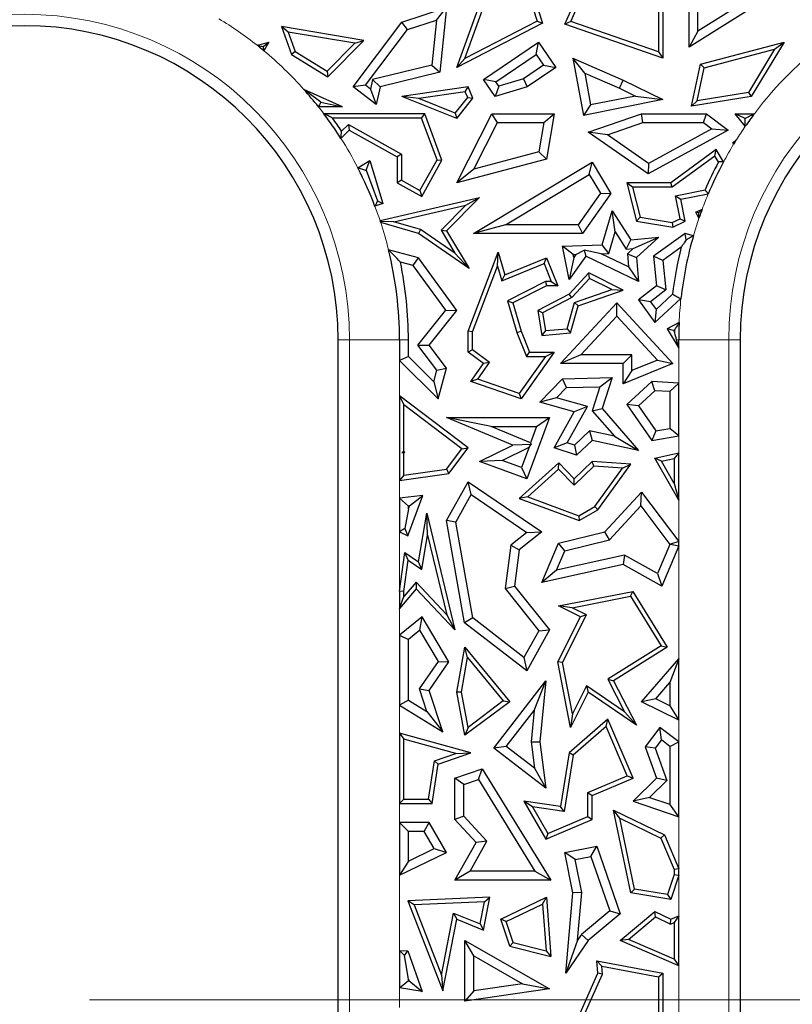
# Model space of a CAD drawing. Units: millimetres. Extents: x 0 to 420, y 0 to 297.
# Drawn here: x 154 to 159, y 94 to 101 of the extents above; entities that cross this region are included whole.
import ezdxf

# ---------------------------------------------------------------- set-up
doc = ezdxf.new("R2010")
doc.units = ezdxf.units.MM
doc.linetypes.add('CENTER', pattern=[10.16, 6.35, -1.27, 1.27, -1.27])

msp = doc.modelspace()

# ---------------------------------------------------------------- linework, layer by layer
at = {"color": 7, "linetype": 'Continuous', "lineweight": 25}
for p, q in [((157.3672, 100.6201), (157.5863, 101.1112)), ((157.407, 100.6374), (157.6162, 101.1063)), ((158.0169, 101.1112), (158.0169, 100.3935)), ((157.9875, 101.0869), (157.9875, 100.4349)), ((157.1422, 100.8593), (157.2189, 100.6254)), ((158.1907, 100.4675), (158.1907, 100.8748)), ((158.7918, 100.8443), (158.1907, 100.4675)), ((158.2495, 100.5737), (158.2495, 100.8561)), ((158.6959, 100.8535), (158.2495, 100.5737)), ((156.651, 100.3317), (156.8271, 100.8221)), ((156.704, 100.3922), (156.8486, 100.795)), ((157.1218, 100.8273), (157.1832, 100.64)), ((156.2864, 100.6334), (156.5822, 100.7293)), ((156.5145, 100.6456), (156.5822, 100.7293)), ((156.5822, 100.7293), (156.5382, 100.3013)), ((156.3221, 100.5832), (156.5145, 100.6456)), ((156.5145, 100.6456), (156.484, 100.3485)), ((157.1832, 100.64), (156.704, 100.3922)), ((157.1832, 100.64), (157.2189, 100.6254)), ((155.532, 100.5673), (155.4877, 100.6046)), ((156.0344, 100.5117), (155.4877, 100.6046)), ((155.4877, 100.6046), (155.5533, 100.4188)), ((155.9618, 100.2036), (156.2864, 100.6334)), ((156.0441, 100.2151), (156.3221, 100.5832)), ((156.3221, 100.5832), (156.2864, 100.6334)), ((157.2189, 100.6254), (156.651, 100.3317)), ((157.407, 100.6374), (157.3672, 100.6201)), ((158.0169, 100.3935), (157.3672, 100.6201)), ((157.9875, 100.4349), (157.407, 100.6374)), ((155.9734, 100.4923), (155.532, 100.5673)), ((155.532, 100.5673), (155.5775, 100.4384)), ((155.7935, 100.2712), (156.0344, 100.5117)), ((155.9734, 100.4923), (156.0344, 100.5117)), ((158.2495, 100.5737), (158.1907, 100.4675)), ((155.3251, 100.4793), (155.4043, 100.5003)), ((155.365, 100.4708), (155.4043, 100.5003)), ((155.4043, 100.5003), (155.3697, 100.4431)), ((155.7892, 100.3083), (155.9734, 100.4923)), ((156.8271, 100.2529), (157.1921, 100.5003)), ((157.1765, 100.4186), (157.1921, 100.5003)), ((157.1921, 100.5003), (157.3064, 100.3317)), ((158.2667, 100.3534), (158.821, 100.5003)), ((158.2916, 100.3296), (158.7581, 100.4532)), ((158.7581, 100.4532), (158.5843, 100.1666)), ((158.821, 100.5003), (158.6024, 100.1397)), ((158.7581, 100.4532), (158.821, 100.5003)), ((155.5775, 100.4384), (155.5533, 100.4188)), ((155.5533, 100.4188), (155.7935, 100.2712)), ((155.5775, 100.4384), (155.7892, 100.3083)), ((156.704, 100.3922), (156.651, 100.3317)), ((156.9087, 100.2372), (157.1765, 100.4186)), ((157.1765, 100.4186), (157.2247, 100.3474)), ((157.4983, 100.2951), (157.42, 100.3935)), ((157.42, 100.3935), (157.7538, 100.2475)), ((157.42, 100.3935), (157.491, 100.0147)), ((157.9875, 100.4349), (158.0169, 100.3935)), ((156.484, 100.3485), (156.0916, 100.2519)), ((156.484, 100.3485), (156.5382, 100.3013)), ((157.2247, 100.3474), (157.0919, 100.2573)), ((157.3064, 100.3317), (157.1174, 100.2036)), ((157.2247, 100.3474), (157.3064, 100.3317)), ((158.2066, 100.075), (158.2667, 100.3534)), ((158.2444, 100.111), (158.2916, 100.3296)), ((158.2916, 100.3296), (158.2667, 100.3534)), ((155.7892, 100.3083), (155.7935, 100.2712)), ((156.0916, 100.2519), (156.078, 100.1895)), ((156.0916, 100.2519), (156.1412, 100.2036)), ((156.5382, 100.3013), (156.1412, 100.2036)), ((156.9087, 100.2372), (156.8271, 100.2529)), ((156.9038, 100.1397), (156.8271, 100.2529)), ((157.0919, 100.2573), (156.9282, 100.2084)), ((157.0919, 100.2573), (157.1174, 100.2036)), ((157.4983, 100.2951), (157.7291, 100.1942)), ((157.4983, 100.2951), (157.5378, 100.0839)), ((155.7473, 100.1027), (155.6362, 100.1863)), ((155.8912, 100.0719), (155.6362, 100.1863)), ((156.0441, 100.2151), (155.9618, 100.2036)), ((156.1159, 100.0872), (155.9618, 100.2036)), ((156.078, 100.1895), (156.0441, 100.2151)), ((156.078, 100.1895), (156.1159, 100.0872)), ((156.1412, 100.2036), (156.1159, 100.0872)), ((156.7247, 100.2036), (156.2864, 100.1397)), ((156.7066, 100.1713), (156.7247, 100.2036)), ((156.7566, 100.1294), (156.7247, 100.2036)), ((156.9282, 100.2084), (156.9038, 100.1397)), ((157.1174, 100.2036), (156.9038, 100.1397)), ((156.9282, 100.2084), (156.9087, 100.2372)), ((157.7291, 100.1942), (157.7538, 100.2475)), ((157.7291, 100.1942), (157.8345, 100.1427)), ((157.7538, 100.2475), (158.0169, 100.119)), ((156.3989, 100.1264), (156.2864, 100.1397)), ((156.6493, 99.9948), (156.2864, 100.1397)), ((156.7066, 100.1713), (156.3989, 100.1264)), ((156.6399, 100.0302), (156.3989, 100.1264)), ((156.6399, 100.0302), (156.7227, 100.1339)), ((156.6493, 99.9948), (156.7566, 100.1294)), ((156.7227, 100.1339), (156.7066, 100.1713)), ((156.7227, 100.1339), (156.7566, 100.1294)), ((158.0169, 100.119), (157.491, 100.0147)), ((157.8345, 100.1427), (157.5378, 100.0839)), ((157.8345, 100.1427), (158.0169, 100.119)), ((158.6024, 100.1397), (158.2066, 100.075)), ((158.5843, 100.1666), (158.2444, 100.111)), ((158.5843, 100.1666), (158.6024, 100.1397)), ((155.8912, 100.0719), (155.7324, 100.0719)), ((155.7473, 100.1027), (155.8912, 100.0719)), ((157.5378, 100.0839), (157.491, 100.0147)), ((158.2444, 100.111), (158.2066, 100.075)), ((156.4372, 100.026), (155.7679, 100.026)), ((156.4167, 99.9966), (155.826, 99.9966)), ((156.4167, 99.9966), (156.4372, 100.026)), ((156.5191, 99.7197), (156.4167, 99.9966)), ((156.5513, 99.7172), (156.4372, 100.026)), ((156.6399, 100.0302), (156.6493, 99.9948)), ((156.651, 99.5681), (156.8831, 100.026)), ((156.9193, 99.9672), (156.8831, 100.026)), ((156.8831, 100.026), (157.2961, 100.026)), ((157.2265, 99.9672), (157.2961, 100.026)), ((157.2961, 100.026), (157.2447, 99.7251)), ((157.5212, 99.9033), (157.8752, 100.026)), ((157.8851, 99.9672), (157.8752, 100.026)), ((157.8752, 100.026), (158.3065, 100.026)), ((158.2869, 99.9672), (158.3065, 100.026)), ((158.3065, 100.026), (158.4509, 99.9177)), ((158.5577, 99.9966), (158.4962, 100.026)), ((158.5637, 99.9424), (158.4962, 100.026)), ((158.4962, 100.026), (158.6241, 100.026)), ((158.5621, 99.9912), (158.5577, 99.9966)), ((158.5577, 99.9966), (158.566, 99.9966)), ((155.8862, 99.909), (155.9308, 99.9542)), ((155.9308, 99.9542), (155.936, 99.9177)), ((155.9308, 99.9542), (156.2829, 99.7578)), ((156.7627, 99.6584), (156.9193, 99.9672)), ((156.9193, 99.9672), (157.2265, 99.9672)), ((157.2265, 99.9672), (157.1931, 99.7723)), ((157.6495, 99.8856), (157.8851, 99.9672)), ((157.8851, 99.9672), (158.2869, 99.9672)), ((158.3427, 99.9254), (157.9224, 99.6953)), ((158.2869, 99.9672), (158.3427, 99.9254)), ((158.3427, 99.9254), (158.4509, 99.9177)), ((155.8814, 99.8623), (155.936, 99.9177)), ((155.936, 99.9177), (156.2535, 99.7406)), ((157.6495, 99.8856), (157.5212, 99.9033)), ((157.9187, 99.6263), (157.5212, 99.9033)), ((157.9224, 99.6953), (157.6495, 99.8856)), ((158.4509, 99.9177), (157.9187, 99.6263)), ((158.4815, 99.8334), (158.5042, 99.8521)), ((158.4868, 99.8322), (158.4815, 99.8334)), ((158.4862, 99.8231), (158.4815, 99.8334)), ((156.2829, 99.7578), (156.2535, 99.7406)), ((156.2535, 99.7406), (156.2535, 99.5681)), ((156.2829, 99.7578), (156.2829, 99.5853)), ((157.1931, 99.7723), (156.7627, 99.6584)), ((157.1931, 99.7723), (157.2447, 99.7251)), ((158.3714, 99.7875), (158.0688, 99.5681)), ((158.3627, 99.7448), (158.0783, 99.5387)), ((158.3627, 99.7448), (158.3714, 99.7875)), ((158.3858, 99.7061), (158.3627, 99.7448)), ((158.4195, 99.7069), (158.3714, 99.7875)), ((155.9938, 99.6664), (156.0736, 99.7146)), ((156.0491, 99.6505), (156.0736, 99.7146)), ((156.0736, 99.7146), (156.1604, 99.4314)), ((156.4059, 99.5168), (156.5191, 99.7197)), ((156.4172, 99.4768), (156.5513, 99.7172)), ((156.5191, 99.7197), (156.5513, 99.7172)), ((157.2447, 99.7251), (156.651, 99.5681)), ((156.7598, 99.2311), (157.5487, 99.7036)), ((157.5285, 99.623), (157.5487, 99.7036)), ((157.5487, 99.7036), (157.6725, 99.497)), ((157.9224, 99.6953), (157.9187, 99.6263)), ((156.0491, 99.6505), (156.1243, 99.4493)), ((156.7627, 99.6584), (156.651, 99.5681)), ((156.9723, 99.2899), (157.5285, 99.623)), ((157.5285, 99.623), (157.6023, 99.4997)), ((156.2829, 99.5853), (156.2535, 99.5681)), ((156.2535, 99.5681), (156.4172, 99.4768)), ((156.2829, 99.5853), (156.4059, 99.5168)), ((157.816, 99.5387), (157.7782, 99.5681)), ((157.7782, 99.5681), (157.8428, 99.3132)), ((158.0688, 99.5681), (157.7782, 99.5681)), ((157.816, 99.5387), (157.8666, 99.339)), ((158.0783, 99.5387), (157.816, 99.5387)), ((158.0783, 99.5387), (158.0688, 99.5681)), ((156.1407, 99.3186), (156.8013, 99.4704)), ((156.4059, 99.5168), (156.4172, 99.4768)), ((156.8013, 99.4704), (156.5822, 99.2485)), ((156.7094, 99.4191), (156.8013, 99.4704)), ((157.6023, 99.4997), (157.454, 99.2899)), ((157.6725, 99.497), (157.4844, 99.2311)), ((157.6023, 99.4997), (157.6725, 99.497)), ((158.1011, 99.4821), (158.2969, 99.5203)), ((158.1308, 99.3298), (158.1011, 99.4821)), ((158.1011, 99.4821), (158.1355, 99.4589)), ((158.1355, 99.4589), (158.3178, 99.4945)), ((156.1604, 99.4314), (156.1074, 99.4118)), ((156.1243, 99.4493), (156.1604, 99.4314)), ((156.2332, 99.3097), (156.7094, 99.4191)), ((156.7094, 99.4191), (156.5453, 99.2529)), ((158.164, 99.3132), (158.1355, 99.4589)), ((157.6139, 99.1565), (157.6806, 99.3819)), ((157.7004, 99.2417), (157.6806, 99.3819)), ((157.6806, 99.3819), (157.8034, 99.1895)), ((157.8666, 99.339), (157.8428, 99.3132)), ((157.8666, 99.339), (158.0781, 99.3043)), ((158.2365, 99.374), (158.278, 99.394)), ((158.2542, 99.3678), (158.2365, 99.374)), ((158.2562, 99.3331), (158.2365, 99.374)), ((156.3966, 99.2311), (156.1453, 99.3049)), ((156.2332, 99.3097), (156.1523, 99.3121)), ((156.4094, 99.258), (156.2332, 99.3097)), ((156.9723, 99.2899), (156.7598, 99.2311)), ((157.454, 99.2899), (156.9723, 99.2899)), ((157.454, 99.2899), (157.4844, 99.2311)), ((157.8428, 99.3132), (158.0825, 99.2738)), ((158.0781, 99.3043), (158.1308, 99.3298)), ((158.0781, 99.3043), (158.0825, 99.2738)), ((158.0825, 99.2738), (158.164, 99.3132)), ((158.1308, 99.3298), (158.164, 99.3132)), ((156.4094, 99.258), (156.3966, 99.2311)), ((156.7323, 98.9996), (156.3966, 99.2311)), ((156.6367, 99.1012), (156.4094, 99.258)), ((156.5453, 99.2529), (156.6367, 99.1012)), ((156.5453, 99.2529), (156.5822, 99.2485)), ((156.5822, 99.2485), (156.7323, 98.9996)), ((157.4844, 99.2311), (156.7598, 99.2311)), ((157.6582, 99.0991), (157.7004, 99.2417)), ((157.7004, 99.2417), (157.7733, 99.1275)), ((157.8034, 99.1895), (157.9906, 99.2082)), ((157.8202, 99.1321), (157.9906, 99.2082)), ((157.9906, 99.2082), (157.8428, 99.0732)), ((158.164, 99.2311), (157.9547, 99.0818)), ((158.1719, 99.1894), (158.164, 99.2311)), ((158.2196, 99.2172), (158.164, 99.2311)), ((157.3521, 99.1479), (157.6139, 99.1565)), ((157.423, 99.0914), (157.3521, 99.1479)), ((157.3953, 98.9267), (157.3521, 99.1479)), ((157.6582, 99.0991), (157.6139, 99.1565)), ((157.7733, 99.1275), (157.8034, 99.1895)), ((158.1382, 99.1406), (158.0166, 99.0538)), ((156.3966, 99.0704), (156.1972, 99.1245)), ((156.6367, 99.1012), (156.7323, 98.9996)), ((156.7244, 98.5849), (156.9245, 99.107)), ((156.9207, 99.0149), (156.9245, 99.107)), ((156.9245, 99.107), (156.968, 98.9573)), ((157.5056, 99.0818), (157.3953, 98.9267)), ((157.423, 99.0914), (157.4407, 99.092)), ((157.4267, 99.0723), (157.423, 99.0914)), ((157.4407, 99.092), (157.4267, 99.0723)), ((157.4407, 99.092), (157.4954, 99.1214)), ((157.6084, 99.0975), (157.4954, 99.1214)), ((157.4954, 99.1214), (157.5056, 99.0818)), ((157.8555, 98.9131), (157.5056, 99.0818)), ((157.6084, 99.0975), (157.6582, 99.0991)), ((157.7889, 99.0105), (157.6084, 99.0975)), ((157.7733, 99.1275), (157.8202, 99.1321)), ((157.8202, 99.1321), (157.782, 99.0973)), ((157.782, 99.0973), (157.7889, 99.0105)), ((157.782, 99.0973), (157.8428, 99.0732)), ((158.0166, 99.0538), (157.9547, 99.0818)), ((157.9547, 99.0818), (157.9744, 98.8852)), ((156.3612, 99.0191), (156.2762, 99.0422)), ((156.3612, 99.0191), (156.3966, 99.0704)), ((156.5771, 98.7227), (156.3612, 99.0191)), ((156.651, 98.721), (156.3966, 99.0704)), ((156.7538, 98.5795), (156.9207, 99.0149)), ((156.9207, 99.0149), (156.9488, 98.9178)), ((156.9488, 98.9178), (157.2286, 99.0321)), ((156.968, 98.9573), (157.2447, 99.0704)), ((157.2286, 99.0321), (157.2447, 99.0704)), ((157.2286, 99.0321), (157.2766, 98.9146)), ((157.2447, 99.0704), (157.3204, 98.8852)), ((157.4267, 99.0723), (157.3953, 98.9267)), ((157.7889, 99.0105), (157.8555, 98.9131)), ((157.8428, 99.0732), (157.8555, 98.9131)), ((158.0166, 99.0538), (158.036, 98.8591)), ((156.9488, 98.9178), (156.968, 98.9573)), ((157.5248, 98.9701), (157.3953, 98.8302)), ((157.5313, 98.9339), (157.5248, 98.9701)), ((157.7533, 98.8551), (157.5248, 98.9701)), ((157.2376, 98.9146), (156.987, 98.7862)), ((157.2447, 98.8852), (157.022, 98.7711)), ((157.2376, 98.9146), (157.2447, 98.8852)), ((157.2766, 98.9146), (157.2376, 98.9146)), ((157.3204, 98.8852), (157.2447, 98.8852)), ((157.2766, 98.9146), (157.3204, 98.8852)), ((157.5313, 98.9339), (157.4134, 98.8065)), ((157.678, 98.8601), (157.5313, 98.9339)), ((157.9744, 98.8852), (157.8555, 98.791)), ((158.036, 98.8591), (157.9744, 98.8852)), ((157.3953, 98.8302), (157.1865, 98.721)), ((157.4134, 98.8065), (157.3953, 98.8302)), ((157.4312, 98.7743), (157.678, 98.8601)), ((157.4553, 98.7515), (157.7533, 98.8551)), ((157.678, 98.8601), (157.7533, 98.8551)), ((158.036, 98.8591), (157.9358, 98.7797)), ((157.972, 98.729), (158.0811, 98.8286)), ((156.987, 98.7862), (157.0482, 98.5753)), ((156.987, 98.7862), (157.022, 98.7711)), ((157.022, 98.7711), (157.076, 98.5849)), ((157.4134, 98.8065), (157.219, 98.7048)), ((157.3387, 98.3692), (157.7108, 98.7711)), ((157.3819, 98.6005), (157.4312, 98.7743)), ((157.4046, 98.573), (157.4553, 98.7515)), ((157.4312, 98.7743), (157.4553, 98.7515)), ((157.7108, 98.6846), (157.7108, 98.7711)), ((157.7108, 98.7711), (158.0825, 98.3692)), ((157.9358, 98.7797), (157.8555, 98.791)), ((157.8555, 98.791), (157.9627, 98.6408)), ((157.9358, 98.7797), (157.972, 98.729)), ((157.9627, 98.6408), (158.1369, 98.8)), ((156.3924, 98.4926), (156.5771, 98.7227)), ((156.4668, 98.4914), (156.651, 98.721)), ((156.5771, 98.7227), (156.651, 98.721)), ((157.219, 98.7048), (157.1865, 98.721)), ((157.1865, 98.721), (157.2139, 98.5566)), ((157.219, 98.7048), (157.2385, 98.5882)), ((157.4732, 98.428), (157.7108, 98.6846)), ((157.7108, 98.6846), (157.9815, 98.3918)), ((157.972, 98.729), (157.9627, 98.6408)), ((158.1245, 98.6411), (158.0454, 98.5997)), ((156.7538, 98.5795), (156.7244, 98.5849)), ((156.7244, 98.4457), (156.7244, 98.5849)), ((156.7538, 98.4605), (156.7538, 98.5795)), ((157.0482, 98.5753), (157.076, 98.5849)), ((157.0482, 98.5753), (157.1121, 98.4163)), ((157.076, 98.5849), (157.1319, 98.4457)), ((157.2385, 98.5882), (157.2139, 98.5566)), ((157.2139, 98.5566), (157.4046, 98.573)), ((157.2385, 98.5882), (157.3819, 98.6005)), ((157.3819, 98.6005), (157.4046, 98.573)), ((158.0866, 98.5881), (158.0454, 98.5997)), ((158.0454, 98.5997), (158.1218, 98.4721)), ((158.0933, 98.5916), (158.0866, 98.5881)), ((158.0866, 98.5881), (158.093, 98.5774)), ((155.8627, 91.203), (155.8627, 98.526)), ((156.2702, 98.526), (156.2702, 98.3909)), ((156.329, 98.4154), (156.329, 98.526)), ((156.518, 98.3259), (156.3924, 98.4926)), ((156.3924, 98.4926), (156.4668, 98.4914)), ((156.5822, 98.3382), (156.4668, 98.4914)), ((158.1218, 98.4721), (158.1069, 98.526)), ((158.1218, 98.4721), (158.1218, 98.526)), ((158.5293, 98.526), (158.5293, 90.7568)), ((156.7538, 98.4605), (156.7244, 98.4457)), ((156.8271, 98.3692), (156.7244, 98.4457)), ((156.8677, 98.3756), (156.7538, 98.4605)), ((157.2961, 98.4457), (157.076, 98.1368)), ((157.1121, 98.4163), (157.1319, 98.4457)), ((157.1319, 98.4457), (157.2961, 98.4457)), ((157.2391, 98.4163), (157.2961, 98.4457)), ((157.4732, 98.428), (157.3387, 98.3692)), ((157.812, 98.428), (157.4732, 98.428)), ((157.812, 98.428), (157.7533, 98.3692)), ((157.812, 98.3234), (157.812, 98.428)), ((156.329, 98.4154), (156.2702, 98.3909)), ((156.2702, 98.3909), (156.5275, 98.1368)), ((156.329, 98.4154), (156.4972, 98.2494)), ((156.7421, 98.2499), (156.8271, 98.3692)), ((156.789, 98.2651), (156.8677, 98.3756)), ((156.8677, 98.3756), (156.8271, 98.3692)), ((157.2391, 98.4163), (157.0648, 98.1716)), ((157.1121, 98.4163), (157.2391, 98.4163)), ((157.7533, 98.3692), (157.3387, 98.3692)), ((157.7533, 98.2362), (157.7533, 98.3692)), ((158.0825, 98.3692), (157.7533, 98.2362)), ((157.9815, 98.3918), (157.812, 98.3234)), ((157.9815, 98.3918), (158.0825, 98.3692)), ((156.4972, 98.2494), (156.518, 98.3259)), ((156.518, 98.3259), (156.5822, 98.3382)), ((156.5275, 98.1368), (156.5822, 98.3382)), ((157.812, 98.3234), (157.7533, 98.2362)), ((156.4972, 98.2494), (156.5275, 98.1368)), ((156.789, 98.2651), (156.7421, 98.2499)), ((157.076, 98.1368), (156.7421, 98.2499)), ((157.0648, 98.1716), (156.789, 98.2651)), ((157.2015, 98.1135), (157.3521, 98.2693)), ((157.3521, 98.2693), (157.6802, 98.2768)), ((157.3776, 98.2111), (157.3521, 98.2693)), ((157.599, 98.2162), (157.6802, 98.2768)), ((157.6802, 98.2768), (157.6139, 98.0707)), ((157.9429, 98.2499), (157.7782, 98.0976)), ((157.9643, 98.1897), (157.9429, 98.2499)), ((158.1218, 98.2386), (157.9429, 98.2499)), ((158.0631, 98.1834), (158.1218, 98.2386)), ((158.1218, 97.8909), (158.1218, 98.2386)), ((157.0648, 98.1716), (157.076, 98.1368)), ((157.312, 98.1432), (157.3776, 98.2111)), ((157.3776, 98.2111), (157.599, 98.2162)), ((157.599, 98.2162), (157.5477, 98.0572)), ((157.9643, 98.1897), (157.8555, 98.089)), ((158.0631, 98.1834), (157.9643, 98.1897)), ((158.0631, 98.1834), (158.0631, 97.9401)), ((156.2702, 98.1548), (156.2996, 98.0957)), ((156.7247, 97.8108), (156.2702, 98.1548)), ((156.2702, 98.1548), (156.2702, 97.5954)), ((156.6836, 97.8051), (156.2996, 98.0957)), ((156.2996, 97.7861), (156.2996, 98.0957)), ((157.312, 98.1432), (157.2015, 98.1135)), ((157.4286, 98.0491), (157.2015, 98.1135)), ((157.5161, 98.0854), (157.312, 98.1432)), ((157.8555, 98.089), (157.7782, 98.0976)), ((157.7782, 98.0976), (157.9429, 97.8588)), ((157.2961, 97.8108), (157.4286, 98.0491)), ((157.3823, 97.8448), (157.5161, 98.0854)), ((157.5161, 98.0854), (157.4286, 98.0491)), ((157.5477, 98.0572), (157.6139, 98.0707)), ((157.5477, 98.0572), (157.6954, 97.8874)), ((157.6139, 98.0707), (157.8555, 97.7928)), ((157.8555, 98.089), (157.9698, 97.9233)), ((156.8773, 97.9522), (156.5822, 98.011)), ((156.5822, 98.011), (157.2642, 98.011)), ((157.022, 97.8286), (156.5822, 98.011)), ((157.2642, 98.011), (157.1135, 97.6046)), ((157.1797, 97.9522), (157.2642, 98.011)), ((156.8773, 97.9522), (157.1797, 97.9522)), ((157.1394, 97.8435), (156.8773, 97.9522)), ((157.1797, 97.9522), (157.1394, 97.8435)), ((157.5312, 97.9227), (157.4303, 97.8294)), ((157.5312, 97.9227), (157.5487, 97.8588)), ((157.6954, 97.8874), (157.5312, 97.9227)), ((157.9698, 97.9233), (157.9429, 97.8588)), ((157.9698, 97.9233), (158.0631, 97.9401)), ((158.1218, 97.8909), (158.0631, 97.9401)), ((157.1394, 97.8435), (157.1443, 97.8324)), ((157.3823, 97.8448), (157.2961, 97.8108)), ((157.4303, 97.8294), (157.3823, 97.8448)), ((157.5487, 97.8588), (157.445, 97.7629)), ((157.8555, 97.7928), (157.5487, 97.8588)), ((157.6954, 97.8874), (157.8555, 97.7928)), ((157.9429, 97.8588), (158.1218, 97.8909)), ((156.2996, 97.7861), (156.2863, 97.7795)), ((156.3021, 97.7842), (156.2863, 97.7795)), ((156.2863, 97.7795), (156.2996, 97.7772)), ((156.2996, 97.7861), (156.3021, 97.7842)), ((156.3021, 97.7842), (156.2996, 97.7772)), ((156.2996, 97.6292), (156.2996, 97.7772)), ((156.5816, 97.6691), (156.6836, 97.8051)), ((156.5978, 97.6417), (156.7247, 97.8108)), ((156.6836, 97.8051), (156.7247, 97.8108)), ((156.8013, 97.7203), (157.022, 97.8286)), ((156.9501, 97.7278), (157.1291, 97.8156)), ((157.1443, 97.8324), (157.022, 97.8286)), ((157.1291, 97.8156), (157.0789, 97.6801)), ((157.1291, 97.8156), (157.1443, 97.8324)), ((157.445, 97.7629), (157.2961, 97.8108)), ((157.4303, 97.8294), (157.445, 97.7629)), ((157.9627, 97.7426), (158.1218, 97.7777)), ((158.1218, 97.7777), (158.0924, 97.7411)), ((158.1218, 97.4644), (158.1218, 97.7777)), ((156.9501, 97.7278), (156.8013, 97.7203)), ((157.1135, 97.6046), (156.8013, 97.7203)), ((157.0789, 97.6801), (156.9501, 97.7278)), ((157.3261, 97.7109), (157.0643, 97.4745)), ((157.3247, 97.67), (157.3261, 97.7109)), ((157.4286, 97.6046), (157.3261, 97.7109)), ((157.5487, 97.7203), (157.4286, 97.6046)), ((157.5596, 97.69), (157.5487, 97.7203)), ((157.8034, 97.7016), (157.5487, 97.7203)), ((158.0081, 97.7225), (157.9627, 97.7426)), ((158.1218, 97.4644), (157.9627, 97.7426)), ((158.0081, 97.7225), (158.0924, 97.7411)), ((158.0924, 97.575), (158.0081, 97.7225)), ((158.0924, 97.7411), (158.0924, 97.575)), ((156.2702, 97.5954), (156.5978, 97.6417)), ((156.2996, 97.6292), (156.5816, 97.6691)), ((156.5816, 97.6691), (156.5978, 97.6417)), ((157.0789, 97.6801), (157.1135, 97.6046)), ((157.3247, 97.67), (157.1202, 97.4853)), ((157.4279, 97.563), (157.3247, 97.67)), ((157.5596, 97.69), (157.4279, 97.563)), ((157.7489, 97.6761), (157.5596, 97.69)), ((157.5661, 97.4221), (157.7489, 97.6761)), ((157.5863, 97.3997), (157.8034, 97.7016)), ((157.7489, 97.6761), (157.8034, 97.7016)), ((156.2996, 97.6292), (156.2702, 97.5954)), ((156.5822, 97.329), (156.7247, 97.5854)), ((156.7449, 97.5008), (156.7247, 97.5854)), ((156.7247, 97.5854), (157.2139, 97.2546)), ((157.4279, 97.563), (157.4286, 97.6046)), ((158.0924, 97.575), (158.1218, 97.4644)), ((157.6313, 97.2546), (157.8752, 97.5179)), ((157.8705, 97.4264), (157.8752, 97.5179)), ((157.8752, 97.5179), (158.1218, 97.1898)), ((156.4243, 97.4955), (156.2702, 97.4767)), ((156.2702, 97.4767), (156.329, 97.4247)), ((156.2702, 97.4767), (156.2702, 97.2532)), ((156.325, 97.2273), (156.4243, 97.4955)), ((156.3357, 97.4255), (156.4243, 97.4955)), ((156.6437, 97.3187), (156.7449, 97.5008)), ((156.7449, 97.5008), (157.1147, 97.2507)), ((157.1202, 97.4853), (157.0643, 97.4745)), ((157.0643, 97.4745), (157.4626, 97.329)), ((157.1202, 97.4853), (157.4599, 97.3613)), ((156.329, 97.4072), (156.3054, 97.2754)), ((156.329, 97.4072), (156.3357, 97.4255)), ((156.3357, 97.4255), (156.329, 97.4247)), ((156.329, 97.4072), (156.329, 97.4247)), ((156.3966, 97.0549), (156.4521, 97.3778)), ((156.4568, 97.2318), (156.4521, 97.3778)), ((156.4521, 97.3778), (156.6373, 96.6041)), ((157.4599, 97.3613), (157.5661, 97.4221)), ((157.4626, 97.329), (157.5863, 97.3997)), ((157.5661, 97.4221), (157.5863, 97.3997)), ((157.6624, 97.2017), (157.8705, 97.4264)), ((157.8705, 97.4264), (158.0625, 97.171)), ((156.6437, 97.3187), (156.5822, 97.329)), ((156.7021, 96.6508), (156.5822, 97.329)), ((156.7561, 96.6834), (156.6437, 97.3187)), ((157.4599, 97.3613), (157.4626, 97.329)), ((156.3054, 97.2754), (156.2702, 97.2532)), ((156.2702, 97.2532), (156.325, 97.2273)), ((156.3054, 97.2754), (156.325, 97.2273)), ((157.1147, 97.2507), (157.0091, 97.1668)), ((157.2139, 97.2546), (157.0643, 97.1356)), ((157.1147, 97.2507), (157.2139, 97.2546)), ((157.3239, 97.1793), (157.6313, 97.2546)), ((157.6624, 97.2017), (157.6313, 97.2546)), ((156.4177, 97.0044), (156.4568, 97.2318)), ((156.4568, 97.2318), (156.583, 96.7047)), ((157.3666, 97.1293), (157.6624, 97.2017)), ((158.1218, 97.1898), (158.0671, 97.1716)), ((158.1218, 97.1605), (158.1218, 97.1898)), ((156.2702, 96.8611), (156.3056, 97.118)), ((156.3282, 97.0666), (156.3056, 97.118)), ((156.3056, 97.118), (156.3966, 97.0549)), ((157.0091, 97.1668), (156.9713, 96.8779)), ((157.0091, 97.1668), (157.0643, 97.1356)), ((157.0643, 97.1356), (157.0328, 96.895)), ((157.2139, 96.9182), (157.3239, 97.1793)), ((157.3122, 97.0001), (157.3666, 97.1293)), ((157.3666, 97.1293), (157.3239, 97.1793)), ((158.0625, 97.171), (157.9813, 96.9781)), ((158.1218, 97.1605), (158.01, 96.895)), ((158.0625, 97.171), (158.0671, 97.1716)), ((158.0671, 97.1716), (158.1218, 97.1605)), ((156.2996, 96.8591), (156.3282, 97.0666)), ((156.3282, 97.0666), (156.4177, 97.0044)), ((156.4177, 97.0044), (156.3966, 97.0549)), ((157.7623, 97.0993), (157.3122, 97.0001)), ((157.7623, 97.0993), (157.7533, 97.0371)), ((157.9813, 96.9781), (157.7623, 97.0993)), ((157.7533, 97.0371), (157.2139, 96.9182)), ((157.3122, 97.0001), (157.2139, 96.9182)), ((158.01, 96.895), (157.7533, 97.0371)), ((156.3805, 96.9198), (156.2996, 96.8251)), ((156.3805, 96.9198), (156.3815, 96.8758)), ((156.583, 96.7047), (156.3805, 96.9198)), ((157.9813, 96.9781), (158.01, 96.895)), ((156.3815, 96.8758), (156.2702, 96.7454)), ((156.2996, 96.8591), (156.2702, 96.8611)), ((156.2702, 96.8611), (156.2702, 96.7454)), ((156.2996, 96.8251), (156.2996, 96.8591)), ((156.6373, 96.6041), (156.3815, 96.8758)), ((156.9713, 96.8779), (157.0328, 96.895)), ((156.9713, 96.8779), (157.1937, 96.5983)), ((157.0328, 96.895), (157.2642, 96.6041)), ((157.3239, 96.7637), (157.8177, 96.8597)), ((157.8033, 96.8269), (157.8177, 96.8597)), ((157.8177, 96.8597), (158.0454, 96.4893)), ((156.2702, 96.7454), (156.2996, 96.8251)), ((157.4143, 96.7514), (157.8033, 96.8269)), ((157.8033, 96.8269), (158.0051, 96.4988)), ((157.4143, 96.7514), (157.3239, 96.7637)), ((157.47, 96.6907), (157.3239, 96.7637)), ((157.5094, 96.7038), (157.4143, 96.7514)), ((156.4204, 96.6907), (156.2702, 96.5693)), ((156.4045, 96.6022), (156.4204, 96.6907)), ((156.5978, 96.3915), (156.4204, 96.6907)), ((156.583, 96.7047), (156.6373, 96.6041)), ((156.7561, 96.6834), (156.7021, 96.6508)), ((157.0954, 96.4212), (156.7561, 96.6834)), ((157.3204, 96.3915), (157.47, 96.6907)), ((157.3511, 96.3873), (157.5094, 96.7038)), ((157.5094, 96.7038), (157.47, 96.6907)), ((156.4045, 96.6022), (156.329, 96.5412)), ((156.5279, 96.394), (156.4045, 96.6022)), ((157.1135, 96.3329), (156.7021, 96.6508)), ((157.1937, 96.5983), (157.0954, 96.4212)), ((157.2642, 96.6041), (157.1135, 96.3329)), ((157.1937, 96.5983), (157.2642, 96.6041)), ((156.2702, 96.5693), (156.329, 96.5412)), ((156.2702, 96.5693), (156.2702, 96.1063)), ((156.329, 96.1389), (156.329, 96.5412)), ((156.651, 96.1908), (156.7043, 96.4893)), ((156.722, 96.4214), (156.7043, 96.4893)), ((156.7043, 96.4893), (157.0008, 96.1284)), ((158.0051, 96.4988), (157.6513, 96.2772)), ((158.0454, 96.4893), (157.6899, 96.2667)), ((158.0051, 96.4988), (158.0454, 96.4893)), ((156.6809, 96.1909), (156.722, 96.4214)), ((156.722, 96.4214), (156.9586, 96.1334)), ((157.0954, 96.4212), (157.1135, 96.3329)), ((157.8752, 96.1284), (158.1218, 96.4124)), ((158.1218, 96.4124), (158.0631, 96.255)), ((158.1218, 96.005), (158.1218, 96.4124)), ((156.4019, 96.2124), (156.5279, 96.394)), ((156.4668, 96.2029), (156.5978, 96.3915)), ((156.5279, 96.394), (156.5978, 96.3915)), ((157.3511, 96.3873), (157.3204, 96.3915)), ((157.4046, 95.9577), (157.3204, 96.3915)), ((157.417, 96.0481), (157.3511, 96.3873)), ((157.6513, 96.2772), (157.7632, 96.062)), ((157.6513, 96.2772), (157.6899, 96.2667)), ((156.4019, 96.2124), (156.4668, 96.2029)), ((156.4507, 96.0631), (156.4019, 96.2124)), ((156.5569, 95.9277), (156.4668, 96.2029)), ((156.896, 95.8212), (157.2405, 96.2667)), ((157.1625, 96.0697), (157.2405, 96.2667)), ((157.2405, 96.2667), (157.2015, 95.8627)), ((157.5099, 96.2339), (157.417, 96.0481)), ((157.5099, 96.2339), (157.5212, 96.1908)), ((157.7632, 96.062), (157.5099, 96.2339)), ((157.6899, 96.2667), (157.8428, 95.9724)), ((157.9693, 96.147), (158.0631, 96.255)), ((158.0631, 96.255), (158.0631, 96.1001)), ((156.329, 96.1389), (156.2702, 96.1063)), ((156.329, 96.1389), (156.4507, 96.0631)), ((156.6809, 96.1909), (156.651, 96.1908)), ((156.7043, 95.9056), (156.651, 96.1908)), ((156.7245, 95.9575), (156.6809, 96.1909)), ((157.5212, 96.1908), (157.4046, 95.9577)), ((157.8428, 95.9724), (157.5212, 96.1908)), ((157.9693, 96.147), (157.8752, 96.1284)), ((158.0631, 96.1001), (157.9693, 96.147)), ((156.2702, 96.1063), (156.5569, 95.9277)), ((157.0008, 96.1284), (156.7043, 95.9056)), ((156.9586, 96.1334), (156.7245, 95.9575)), ((156.9586, 96.1334), (157.0008, 96.1284)), ((158.1218, 96.005), (157.8752, 96.1284)), ((158.0631, 96.1001), (158.1218, 96.005)), ((156.4507, 96.0631), (156.5569, 95.9277)), ((156.9784, 95.8318), (157.1625, 96.0697)), ((157.1625, 96.0697), (157.1424, 95.8618)), ((157.6529, 96.0126), (157.3946, 95.7882)), ((157.417, 96.0481), (157.4046, 95.9577)), ((157.6416, 95.9638), (157.6529, 96.0126)), ((157.819, 95.6205), (157.6529, 96.0126)), ((157.7632, 96.062), (157.8428, 95.9724)), ((156.7245, 95.9575), (156.7043, 95.9056)), ((157.6416, 95.9638), (157.422, 95.7731)), ((157.7805, 95.6361), (157.6416, 95.9638)), ((157.9957, 95.9571), (157.8986, 95.8293)), ((158.0069, 95.8747), (157.9957, 95.9571)), ((158.1218, 95.8613), (157.9957, 95.9571)), ((156.2702, 95.9196), (156.2996, 95.8809)), ((156.7421, 95.7882), (156.2702, 95.9196)), ((156.2702, 95.9196), (156.2702, 95.4529)), ((156.6432, 95.7853), (156.2996, 95.8809)), ((156.2996, 95.4823), (156.2996, 95.8809)), ((156.9784, 95.8318), (156.896, 95.8212)), ((157.2405, 95.5548), (156.896, 95.8212)), ((157.1644, 95.688), (156.9784, 95.8318)), ((157.1424, 95.8618), (157.2015, 95.8627)), ((157.1424, 95.8618), (157.1644, 95.688)), ((157.2015, 95.8627), (157.2405, 95.5548)), ((157.9648, 95.8192), (157.8986, 95.8293)), ((157.8986, 95.8293), (157.9744, 95.6205)), ((158.0069, 95.8747), (157.9648, 95.8192)), ((157.9648, 95.8192), (158.0426, 95.6048)), ((158.0631, 95.8322), (158.0069, 95.8747)), ((158.0631, 95.8322), (158.1218, 95.8613)), ((158.0631, 95.8322), (158.0631, 95.4479)), ((158.1218, 95.3656), (158.1218, 95.8613)), ((156.5013, 95.7364), (156.6432, 95.7853)), ((156.5275, 95.7144), (156.7421, 95.7882)), ((156.6432, 95.7853), (156.7421, 95.7882)), ((157.3946, 95.7882), (157.3387, 95.4333)), ((157.422, 95.7731), (157.3632, 95.3999)), ((157.422, 95.7731), (157.3946, 95.7882)), ((156.4614, 95.4823), (156.5013, 95.7364)), ((156.4865, 95.4529), (156.5275, 95.7144)), ((156.5013, 95.7364), (156.5275, 95.7144)), ((156.6373, 95.6205), (156.819, 95.6827)), ((156.7936, 95.6119), (156.819, 95.6827)), ((156.819, 95.6827), (157.2731, 94.9459)), ((157.1644, 95.688), (157.2405, 95.5548)), ((156.6961, 95.5785), (156.6373, 95.6205)), ((156.6373, 95.3467), (156.6373, 95.6205)), ((157.5193, 95.5254), (157.7805, 95.6361)), ((157.5487, 95.506), (157.819, 95.6205)), ((157.7805, 95.6361), (157.819, 95.6205)), ((157.9744, 95.6205), (157.819, 95.4694)), ((158.0426, 95.6048), (157.9744, 95.6205)), ((156.6961, 95.5785), (156.7936, 95.6119)), ((156.6961, 95.3697), (156.6961, 95.5785)), ((156.7936, 95.6119), (157.1679, 95.0047)), ((158.0426, 95.6048), (157.9286, 95.494)), ((157.5193, 95.3666), (157.5193, 95.5254)), ((157.5193, 95.5254), (157.5487, 95.506)), ((157.5487, 95.3472), (157.5487, 95.506)), ((157.9286, 95.494), (157.819, 95.4694)), ((157.9286, 95.494), (158.0631, 95.4479)), ((156.2996, 95.4823), (156.2702, 95.4529)), ((156.2702, 95.4529), (156.4865, 95.4529)), ((156.2996, 95.4823), (156.4614, 95.4823)), ((156.4614, 95.4823), (156.4865, 95.4529)), ((157.1512, 95.4314), (157.0955, 95.4694)), ((157.0955, 95.4694), (157.2405, 95.2166)), ((157.3387, 95.4333), (157.0955, 95.4694)), ((157.1512, 95.4314), (157.253, 95.2538)), ((157.3632, 95.3999), (157.1512, 95.4314)), ((157.3632, 95.3999), (157.3387, 95.4333)), ((157.819, 95.4694), (158.1218, 95.3656)), ((158.1218, 95.3656), (158.0631, 95.4479)), ((156.6961, 95.3697), (156.6373, 95.3467)), ((156.8497, 95.2029), (156.6961, 95.3697)), ((157.253, 95.2538), (157.5193, 95.3666)), ((157.5193, 95.3666), (157.5487, 95.3472)), ((157.7308, 95.3566), (157.6899, 95.4092)), ((157.8034, 94.8605), (157.6899, 95.4092)), ((157.6899, 95.4092), (158.0268, 95.2452)), ((157.8281, 94.8861), (157.7308, 95.3566)), ((157.7308, 95.3566), (158.004, 95.2236)), ((156.2702, 95.3277), (156.329, 95.2689)), ((156.4668, 95.3277), (156.2702, 95.3277)), ((156.2702, 95.3277), (156.2702, 94.9782)), ((156.433, 95.2689), (156.4668, 95.3277)), ((156.5822, 95.1291), (156.4668, 95.3277)), ((156.7775, 95.1946), (156.6373, 95.3467)), ((157.2405, 95.2166), (157.5487, 95.3472)), ((156.433, 95.2689), (156.329, 95.2689)), ((156.329, 95.0719), (156.329, 95.2689)), ((156.4995, 95.1544), (156.433, 95.2689)), ((157.253, 95.2538), (157.2405, 95.2166)), ((158.004, 95.2236), (158.0268, 95.2452)), ((158.004, 95.2236), (158.0924, 95.0149)), ((158.0268, 95.2452), (158.1218, 95.0209)), ((156.6373, 94.9459), (156.7775, 95.1946)), ((156.7379, 95.0047), (156.8497, 95.2029)), ((156.8497, 95.2029), (156.7775, 95.1946)), ((157.3672, 95.1291), (157.5787, 95.1708)), ((157.5398, 95.1032), (157.5787, 95.1708)), ((157.5787, 95.1708), (157.7328, 94.723)), ((156.2702, 94.9782), (156.5822, 95.1291)), ((156.329, 95.0719), (156.4995, 95.1544)), ((156.4995, 95.1544), (156.5822, 95.1291)), ((157.4362, 95.0828), (157.3672, 95.1291)), ((157.42, 94.8605), (157.3672, 95.1291)), ((157.4362, 95.0828), (157.5398, 95.1032)), ((157.5398, 95.1032), (157.6641, 94.742)), ((156.329, 95.0719), (156.2702, 94.9782)), ((157.4793, 94.8636), (157.4362, 95.0828)), ((156.7379, 95.0047), (156.6373, 94.9459)), ((157.1679, 95.0047), (156.7379, 95.0047)), ((157.1679, 95.0047), (157.2731, 94.9459)), ((158.0924, 94.9827), (158.0487, 94.8492)), ((158.1218, 94.9781), (158.0688, 94.8161)), ((158.1218, 95.0209), (158.0924, 95.0149)), ((158.0924, 95.0149), (158.0924, 94.9827)), ((158.0924, 94.9827), (158.1218, 94.9781)), ((158.1218, 94.9781), (158.1218, 95.0209)), ((157.2731, 94.9459), (156.6373, 94.9459)), ((156.8701, 94.8318), (156.325, 94.809)), ((156.8271, 94.6145), (156.8701, 94.8318)), ((156.834, 94.8009), (156.8701, 94.8318)), ((156.942, 94.6864), (157.2447, 94.8318)), ((157.2187, 94.7867), (157.2447, 94.8318)), ((157.2447, 94.8318), (157.2745, 94.4393)), ((157.3731, 94.3279), (157.42, 94.8605)), ((157.4793, 94.8636), (157.42, 94.8605)), ((157.4514, 94.5465), (157.4793, 94.8636)), ((157.8281, 94.8861), (157.8034, 94.8605)), ((158.0688, 94.8161), (157.8034, 94.8605)), ((158.0487, 94.8492), (157.8281, 94.8861)), ((158.0487, 94.8492), (158.0688, 94.8161)), ((156.3673, 94.7814), (156.325, 94.809)), ((156.325, 94.809), (156.5569, 94.211)), ((156.834, 94.8009), (156.3673, 94.7814)), ((156.3673, 94.7814), (156.5477, 94.3159)), ((156.8052, 94.6552), (156.834, 94.8009)), ((156.978, 94.671), (157.2187, 94.7867)), ((157.2187, 94.7867), (157.2421, 94.4776)), ((156.5477, 94.3159), (156.6291, 94.7271)), ((156.6291, 94.7271), (156.651, 94.6864)), ((156.6291, 94.7271), (156.8052, 94.6552)), ((157.6641, 94.742), (157.4772, 94.5843)), ((157.7328, 94.723), (157.5212, 94.5445)), ((157.6641, 94.742), (157.7328, 94.723)), ((157.7328, 94.5445), (157.9627, 94.738)), ((157.7881, 94.5526), (157.967, 94.7032)), ((157.967, 94.7032), (157.9627, 94.738)), ((157.9627, 94.738), (158.0688, 94.6864)), ((157.967, 94.7032), (158.0679, 94.6541)), ((158.0688, 94.6864), (158.1218, 94.7088)), ((158.1218, 94.7088), (158.0924, 94.6645)), ((158.1218, 94.3765), (158.1218, 94.7088)), ((156.5569, 94.211), (156.651, 94.6864)), ((156.651, 94.6864), (156.8271, 94.6145)), ((156.8052, 94.6552), (156.8271, 94.6145)), ((156.978, 94.671), (156.942, 94.6864)), ((157.0008, 94.5073), (156.942, 94.6864)), ((157.0236, 94.5319), (156.978, 94.671)), ((158.0679, 94.6541), (158.0688, 94.6864)), ((158.0679, 94.6541), (158.0924, 94.6645)), ((158.0924, 94.6645), (158.0924, 94.4212)), ((157.4772, 94.5843), (157.4514, 94.5465)), ((157.4772, 94.5843), (157.5212, 94.5445)), ((156.7631, 94.4432), (156.7043, 94.5445)), ((156.7043, 94.5445), (157.2642, 94.2244)), ((156.7043, 94.1436), (156.7043, 94.5445)), ((157.0236, 94.5319), (157.0008, 94.5073)), ((157.0008, 94.5073), (157.2745, 94.4393)), ((157.0236, 94.5319), (157.2421, 94.4776)), ((157.4514, 94.5465), (157.3731, 94.3279)), ((157.5212, 94.5445), (157.3731, 94.3279)), ((157.7881, 94.5526), (157.7328, 94.5445)), ((158.1218, 94.3765), (157.7328, 94.5445)), ((158.0924, 94.4212), (157.7881, 94.5526)), ((156.2702, 94.4787), (156.2702, 94.2315)), ((156.3021, 94.4454), (156.2702, 94.4787)), ((156.2702, 94.4787), (156.325, 94.4763)), ((156.3021, 94.4454), (156.325, 94.4763)), ((156.329, 94.2886), (156.3021, 94.4454)), ((156.325, 94.4763), (156.4204, 94.2062)), ((156.7631, 94.4432), (157.0867, 94.2582)), ((156.7631, 94.2114), (156.7631, 94.4432)), ((157.2421, 94.4776), (157.2745, 94.4393)), ((157.6115, 94.3749), (157.5787, 94.411)), ((157.5787, 94.411), (158.0169, 94.3279)), ((157.5863, 94.3279), (157.5787, 94.411)), ((157.6115, 94.3749), (157.9875, 94.3036)), ((157.6162, 94.3229), (157.6115, 94.3749)), ((158.0924, 94.4212), (158.1218, 94.3765)), ((156.5477, 94.3159), (156.5569, 94.211)), ((157.3672, 93.8368), (157.5863, 94.3279)), ((157.407, 93.854), (157.6162, 94.3229)), ((157.6162, 94.3229), (157.5863, 94.3279)), ((157.9875, 94.3036), (158.0169, 94.3279)), ((158.0169, 94.3279), (158.0169, 93.6101)), ((156.2702, 94.2315), (156.329, 94.2812)), ((156.329, 94.2812), (156.329, 94.2886)), ((156.329, 94.2886), (156.3317, 94.2808)), ((156.3317, 94.2808), (156.329, 94.2812)), ((156.3317, 94.2808), (156.4204, 94.2062)), ((157.0867, 94.2582), (156.7631, 94.2114)), ((157.0867, 94.2582), (157.2642, 94.2244)), ((157.9875, 94.3036), (157.9875, 93.6515)), ((156.4204, 94.2062), (156.2702, 94.2315)), ((157.2642, 94.2244), (156.7043, 94.1436)), ((156.7631, 94.2114), (156.7043, 94.1436))]:
    msp.add_line(p, q, dxfattribs=at)
at = {"color": 8, "linetype": 'Continuous', "lineweight": 18}
for p, q in [((155.9381, 98.526), (155.8627, 98.526)), ((156.2702, 98.526), (155.9381, 98.526)), ((155.9381, 91.203), (155.9381, 98.526)), ((156.329, 98.526), (156.2702, 98.526)), ((158.1069, 98.526), (158.1218, 98.526)), ((158.1218, 98.526), (158.4539, 98.526)), ((158.4539, 98.526), (158.4539, 90.7568)), ((158.4539, 98.526), (158.5293, 98.526)), ((158.1218, 98.2386), (158.1218, 98.4721)), ((156.2702, 98.3909), (156.2702, 98.1548)), ((158.1218, 97.7777), (158.1218, 97.8909)), ((156.2702, 97.5954), (156.2702, 97.4767)), ((158.1218, 97.1898), (158.1218, 97.4644)), ((156.2702, 97.2532), (156.2702, 96.8611)), ((158.1218, 96.4124), (158.1218, 97.1605)), ((156.2702, 96.7454), (156.2702, 96.5693)), ((156.2702, 96.1063), (156.2702, 95.9196)), ((158.1218, 95.8613), (158.1218, 96.005)), ((156.2702, 95.4529), (156.2702, 95.3277)), ((158.1218, 95.0209), (158.1218, 95.3656)), ((156.2702, 94.9782), (156.2702, 94.4787)), ((158.1218, 94.7088), (158.1218, 94.9781)), ((158.1218, 93.2427), (158.1218, 94.3765)), ((156.2702, 94.2315), (156.2702, 94.1011))]:
    msp.add_line(p, q, dxfattribs=at)
at = {"color": 7, "linetype": 'CENTER', "lineweight": 18}
msp.add_line((170.7234, 94.1523), (95.9908, 94.1523), dxfattribs=at)
at = {"color": 7, "linetype": 'Continuous', "lineweight": 25, "flags": 128}
msp.add_lwpolyline([(156.1523, 99.3121), (156.1484, 99.3081), (156.1453, 99.3049)], dxfattribs=at)
at = {"color": 7, "linetype": 'Continuous', "lineweight": 25}
for centre, radius, start, end in [((133.2793, 94.256), 75.8333, 0, 85.351772), ((153.7793, 98.526), 2.0833, 0, 180), ((160.6127, 98.526), 2.0833, 0, 180), ((153.7793, 98.526), 2.4908, 50.32216, 51.64333), ((153.7793, 98.526), 2.4908, 38.36148, 41.80125), ((153.7793, 98.526), 2.4908, 32.44502, 37.02753), ((153.7793, 98.526), 2.5202, 33.28242, 35.69821), ((160.6127, 98.526), 2.5202, 144.30179, 144.45378), ((160.6127, 98.526), 2.4908, 142.97247, 145.34485), ((160.6127, 98.526), 2.4908, 147.83291, 148.61725), ((153.7793, 98.526), 2.4908, 20.83065, 27.24752), ((160.6127, 98.526), 2.5202, 152.08034, 156.7634), ((160.6127, 98.526), 2.4908, 151.70077, 157.11997), ((160.6127, 98.526), 2.4908, 159.6052, 161.09391), ((153.7793, 98.526), 2.4908, 18.22107, 18.55435), ((160.6127, 98.526), 2.4908, 163.88999, 173.68394), ((160.6127, 98.526), 2.5496, 166.05246, 173.18409), ((153.7793, 98.526), 2.4908, 0, 13.90254), ((153.7793, 98.526), 2.5496, 0, 11.67952), ((160.6127, 98.526), 2.4908, 177.35302, 180), ((160.6127, 98.526), 2.5202, 178.50969, 178.83126)]:
    msp.add_arc(centre, radius, start, end, dxfattribs=at)
at = {"color": 8, "linetype": 'Continuous', "lineweight": 18}
for centre, radius, start, end in [((153.7793, 98.526), 2.1588, 0, 180), ((153.7793, 98.526), 2.4908, 51.64333, 58.71736), ((160.6127, 98.526), 2.1588, 0, 180), ((153.7793, 98.526), 2.4908, 41.80125, 50.32216), ((160.6127, 98.526), 2.4908, 130.84232, 142.97247), ((153.7793, 98.526), 2.4908, 37.02753, 38.36148), ((160.6127, 98.526), 2.4908, 145.34485, 147.83291), ((153.7793, 98.526), 2.4908, 27.24752, 32.44502), ((160.6127, 98.526), 2.4908, 148.61725, 151.70077), ((160.6127, 98.526), 2.4908, 157.11997, 159.6052), ((153.7793, 98.526), 2.4908, 18.55435, 20.83065), ((153.7793, 98.526), 2.4908, 13.90254, 18.22107), ((160.6127, 98.526), 2.4908, 161.09391, 163.88999), ((160.6127, 98.526), 2.4908, 173.68394, 177.35302)]:
    msp.add_arc(centre, radius, start, end, dxfattribs=at)
at = {"color": 7, "linetype": 'Continuous', "lineweight": 25}
for points, knots in [([(155.3251, 100.4793), (155.3325, 100.4777), (155.3459, 100.4749), (155.3591, 100.472), (155.365, 100.4708)], [0, 0, 0, 0, 0.56, 1, 1, 1, 1]), ([(155.365, 100.4708), (155.3658, 100.4656), (155.3674, 100.4564), (155.369, 100.4472), (155.3697, 100.4431)], [0, 0, 0, 0, 0.56, 1, 1, 1, 1]), ([(155.7473, 100.1027), (155.7445, 100.0969), (155.7396, 100.0867), (155.7346, 100.0764), (155.7324, 100.0719)], [0, 0, 0, 0, 0.56, 1, 1, 1, 1]), ([(155.826, 99.9966), (155.8153, 100.0021), (155.7961, 100.0119), (155.7765, 100.0217), (155.7679, 100.026)], [0, 0, 0, 0, 0.56, 1, 1, 1, 1]), ([(158.5637, 99.9424), (158.5634, 99.9515), (158.5628, 99.9679), (158.5623, 99.9841), (158.5621, 99.9912)], [0, 0, 0, 0, 0.56, 1, 1, 1, 1]), ([(158.566, 99.9966), (158.5767, 100.0021), (158.5959, 100.0119), (158.6155, 100.0217), (158.6241, 100.026)], [0, 0, 0, 0, 0.56, 1, 1, 1, 1]), ([(155.8814, 99.8623), (155.8823, 99.8711), (155.884, 99.8867), (155.8855, 99.9022), (155.8862, 99.909)], [0, 0, 0, 0, 0.56, 1, 1, 1, 1]), ([(158.4862, 99.8231), (158.4863, 99.8248), (158.4865, 99.8279), (158.4867, 99.8309), (158.4868, 99.8322)], [0, 0, 0, 0, 0.56, 1, 1, 1, 1]), ([(158.4868, 99.8322), (158.49, 99.8359), (158.4958, 99.8425), (158.5016, 99.8492), (158.5042, 99.8521)], [0, 0, 0, 0, 0.56, 1, 1, 1, 1]), ([(155.9938, 99.6664), (156.0042, 99.6635), (156.0227, 99.6582), (156.041, 99.6529), (156.0491, 99.6505)], [0, 0, 0, 0, 0.56, 1, 1, 1, 1]), ([(158.4195, 99.7069), (158.4132, 99.7067), (158.402, 99.7065), (158.3907, 99.7062), (158.3858, 99.7061)], [0, 0, 0, 0, 0.56, 1, 1, 1, 1]), ([(158.2969, 99.5203), (158.3008, 99.5155), (158.3077, 99.5069), (158.3147, 99.4983), (158.3178, 99.4945)], [0, 0, 0, 0, 0.56, 1, 1, 1, 1]), ([(156.1243, 99.4493), (156.1211, 99.4423), (156.1156, 99.4298), (156.1099, 99.4173), (156.1074, 99.4118)], [0, 0, 0, 0, 0.56, 1, 1, 1, 1]), ([(158.2542, 99.3678), (158.2586, 99.3727), (158.2665, 99.3814), (158.2745, 99.3902), (158.278, 99.394)], [0, 0, 0, 0, 0.56, 1, 1, 1, 1]), ([(158.2562, 99.3331), (158.2558, 99.3396), (158.2551, 99.3512), (158.2545, 99.3627), (158.2542, 99.3678)], [0, 0, 0, 0, 0.56, 1, 1, 1, 1]), ([(156.1407, 99.3186), (156.1429, 99.3174), (156.1468, 99.3152), (156.1506, 99.3131), (156.1523, 99.3121)], [0, 0, 0, 0, 0.56, 1, 1, 1, 1]), ([(158.2196, 99.2172), (158.2107, 99.212), (158.1947, 99.2028), (158.1788, 99.1935), (158.1719, 99.1894)], [0, 0, 0, 0, 0.56, 1, 1, 1, 1]), ([(158.1719, 99.1894), (158.1655, 99.1803), (158.1541, 99.1639), (158.1431, 99.1477), (158.1382, 99.1406)], [0, 0, 0, 0, 0.56, 1, 1, 1, 1]), ([(156.2762, 99.0422), (156.2617, 99.0575), (156.2359, 99.0848), (156.209, 99.1124), (156.1972, 99.1245)], [0, 0, 0, 0, 0.5599995, 1, 1, 1, 1]), ([(158.0811, 98.8286), (158.0915, 98.8233), (158.1101, 98.8137), (158.1287, 98.8042), (158.1369, 98.8)], [0, 0, 0, 0, 0.56, 1, 1, 1, 1]), ([(158.1245, 98.6411), (158.1186, 98.6318), (158.1081, 98.6152), (158.0978, 98.5988), (158.0933, 98.5916)], [0, 0, 0, 0, 0.56, 1, 1, 1, 1]), ([(158.093, 98.5774), (158.0955, 98.5679), (158.1001, 98.5509), (158.1048, 98.5336), (158.1069, 98.526)], [0, 0, 0, 0, 0.56, 1, 1, 1, 1])]:
    msp.add_open_spline(points, degree=3, knots=knots, dxfattribs=at)

doc.saveas('drawing.dxf')
